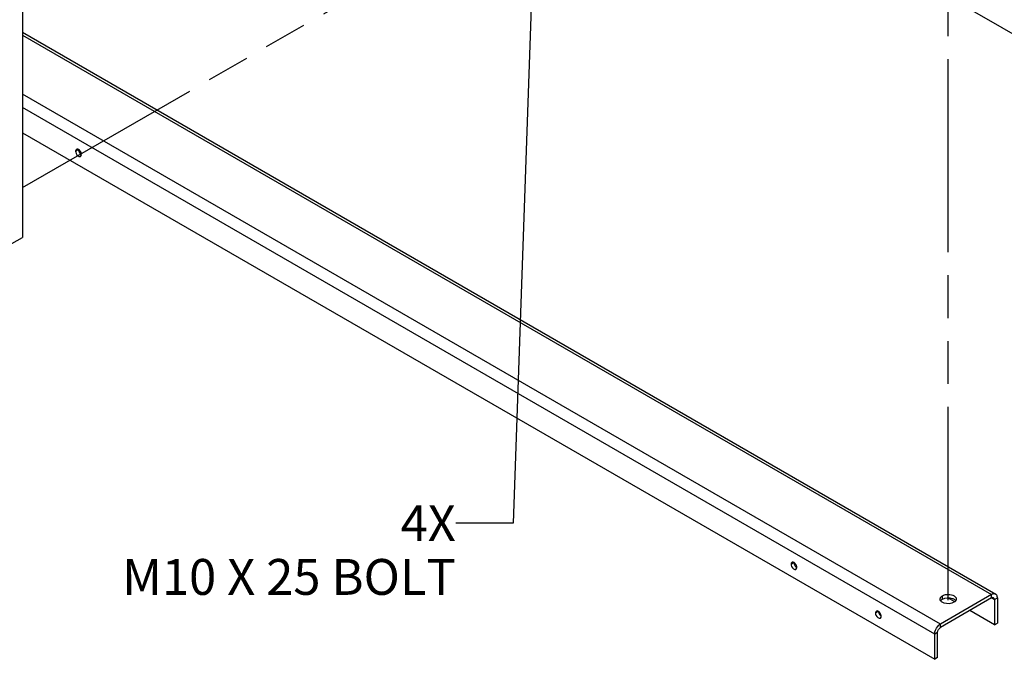
# Paper-space layout '10000398846_2_8' of a CAD drawing. Units: inches. Extents: x 0 to 34, y 0 to 22.
# Drawn here: x 8 to 12.3, y 3.3 to 6.1 of the extents above; entities that cross this region are included whole.
import ezdxf

# ---------------------------------------------------------------- set-up
doc = ezdxf.new("R2010")
doc.units = ezdxf.units.IN
doc.header["$LTSCALE"] = 1.87
doc.header["$MEASUREMENT"] = 0
doc.linetypes.add('PHANTOM', pattern=[0.8, 0.45, -0.05, 0.1, -0.05, 0.1, -0.05])
doc.layers.get('0').update_dxf_attribs({"linetype": 'CONTINUOUS'})
doc.layers.add('AXIS_PART', color=7, linetype='CONTINUOUS')
doc.layers.add('DEFAULT_3', color=7, linetype='PHANTOM')
doc.styles.get("Standard").update_dxf_attribs({"font": 'txt', "width": 0.8})
doc.dimstyles.get("Standard").update_dxf_attribs({"dimtxt": 0.15625, "dimasz": 0.1875, "dimexe": 0.125, "dimexo": 0.0625, "dimgap": 0.09, "dimtad": 0, "dimtih": 1, "dimtoh": 1, "dimzin": 0, "dimdsep": 46, "dimtxsty": 'STANDARD', "dimblk": '_FILLED', "dimblk1": '_FILLED', "dimblk2": '_FILLED', "dimcen": 0.09, "dimazin": 0, "dimtp": 0.01, "dimtm": 0.01, "dimtfac": 1, "dimtofl": 0, "dimtmove": 0, "dimatfit": 3, "dimldrblk": '_FILLED', "dimfxl": 1, "dimtolj": 1, "dimtzin": 0, "dimarcsym": 0})

# ---------------------------------------------------------------- blocks, each defined once
blk = doc.blocks.new('_FILLED')
at = {"color": 0, "linetype": 'BYBLOCK'}
blk.add_solid([(0, 0), (-1, 0.167), (-1, -0.167)], dxfattribs=at)

psp = doc.layouts.new('10000398846_2_8')

# ---------------------------------------------------------------- linework, layer by layer
at = {"color": 7, "linetype": 'CONTINUOUS'}
for p, q in [((8.0544, 13.3169), (8.0544, 5.162)), ((11.9849, 6.2706), (14.5586, 4.7847)), ((8.0544, 6.0558), (12.2944, 3.6079)), ((8.0544, 5.6185), (12.0286, 3.324)), ((8.0085, 5.1355), (8.0544, 5.162)), ((12.2765, 3.6061), (12.0539, 3.4776)), ((12.1201, 3.5792), (12.1185, 3.5772)), ((12.3018, 3.5915), (12.3018, 3.4818)), ((12.2891, 3.4745), (12.3018, 3.4818)), ((12.0286, 3.324), (12.0286, 3.4337)), ((12.0412, 3.3313), (12.0286, 3.324))]:
    psp.add_line(p, q, dxfattribs=at)
at = {"color": 9, "linetype": 'CONTINUOUS'}
for p, q in [((8.0544, 6.0437), (12.2765, 3.6061)), ((12.0539, 3.4776), (8.0544, 5.7867)), ((12.0286, 3.4337), (8.0544, 5.7282)), ((12.2765, 3.5915), (12.2765, 3.6061)), ((12.0628, 3.5864), (12.0628, 3.601)), ((12.2765, 3.5915), (12.2891, 3.5842)), ((12.2891, 3.5842), (12.3018, 3.5915)), ((12.0539, 3.463), (12.0539, 3.4776)), ((12.0412, 3.441), (12.0286, 3.4337))]:
    psp.add_line(p, q, dxfattribs=at)
at = {"color": 3, "linetype": 'CONTINUOUS'}
for p, q in [((12.2765, 3.5915), (12.0539, 3.463)), ((12.055, 3.5795), (12.0566, 3.5815)), ((12.1157, 3.5746), (12.0853, 3.5922)), ((12.2891, 3.5842), (12.2891, 3.4745)), ((12.2891, 3.4745), (12.1815, 3.5366)), ((12.0412, 3.3313), (12.0412, 3.441))]:
    psp.add_line(p, q, dxfattribs=at)
at = {"color": 7, "linetype": 'CONTINUOUS'}
for points, knots in [([(12.0628, 3.601), (12.0682, 3.6041), (12.0877, 3.6104), (12.1226, 3.6021), (12.1226, 3.5867)], [0, 0, 0, 0, 0.288436, 1, 1, 1, 1]), ([(12.2944, 3.6079), (12.2906, 3.61), (12.2835, 3.6097), (12.278, 3.607), (12.2765, 3.6061)], [0, 0, 0, 0, 0.705036, 1, 1, 1, 1]), ([(12.3018, 3.5915), (12.3018, 3.5933), (12.3014, 3.5993), (12.2981, 3.6057), (12.2944, 3.6079)], [0, 0, 0, 0, 0.294965, 1, 1, 1, 1]), ([(12.0525, 3.5867), (12.0525, 3.5873), (12.0526, 3.5887), (12.053, 3.59), (12.0532, 3.5906)], [0, 0, 0, 0, 0.495297, 1, 1, 1, 1]), ([(12.1124, 3.5724), (12.1001, 3.5653), (12.0789, 3.5643), (12.0621, 3.5724), (12.0588, 3.5751)], [0, 0, 0, 0, 0.770265, 1, 1, 1, 1]), ([(12.0286, 3.4337), (12.0286, 3.4371), (12.0307, 3.4514), (12.0385, 3.4647), (12.0467, 3.4722)], [0, 0, 0, 0, 0.232467, 1, 1, 1, 1])]:
    psp.add_open_spline(points, degree=3, knots=knots, dxfattribs=at)
for points in [[(12.0549, 3.5794), (12.0534, 3.5815), (12.0525, 3.5841), (12.0525, 3.5867)], [(12.0532, 3.5906), (12.0538, 3.5923), (12.0547, 3.5939), (12.0558, 3.5952)], [(12.0588, 3.5751), (12.0573, 3.5763), (12.0559, 3.5778), (12.0549, 3.5794)], [(12.0558, 3.5952), (12.0577, 3.5976), (12.0602, 3.5995), (12.0628, 3.601)], [(12.1185, 3.5772), (12.1168, 3.5753), (12.1146, 3.5737), (12.1124, 3.5724)], [(12.1226, 3.5867), (12.1226, 3.584), (12.1216, 3.5813), (12.1201, 3.5792)], [(12.0467, 3.4722), (12.0489, 3.4742), (12.0513, 3.4761), (12.0539, 3.4776)]]:
    psp.add_open_spline(points, degree=3, dxfattribs=at)
at = {"color": 3, "linetype": 'CONTINUOUS'}
for points in [[(12.0566, 3.5815), (12.0584, 3.5834), (12.0605, 3.585), (12.0628, 3.5864)], [(12.1163, 3.5836), (12.1178, 3.5824), (12.1192, 3.581), (12.1203, 3.5793)], [(12.2854, 3.5924), (12.2828, 3.5939), (12.2791, 3.593), (12.2765, 3.5915)], [(12.2891, 3.5842), (12.2891, 3.5872), (12.288, 3.5909), (12.2854, 3.5924)], [(12.0412, 3.441), (12.0412, 3.4495), (12.0466, 3.4587), (12.0539, 3.463)]]:
    psp.add_open_spline(points, degree=3, dxfattribs=at)
psp.add_open_spline([(12.0628, 3.5864), (12.075, 3.5934), (12.0963, 3.5944), (12.113, 3.5863), (12.1163, 3.5836)], degree=3, knots=[0, 0, 0, 0, 0.770265, 1, 1, 1, 1], dxfattribs=at)
at = {"layer": 'AXIS_PART', "color": 9, "linetype": 'CONTINUOUS'}
for p, q in [((8.2863, 5.5377), (8.299, 5.545)), ((11.403, 3.7383), (11.4157, 3.7456)), ((11.7707, 3.526), (11.7834, 3.5333))]:
    psp.add_line(p, q, dxfattribs=at)
at = {"layer": 'AXIS_PART', "color": 7, "linetype": 'CONTINUOUS'}
for centre in [(8.2929, 5.5406), (11.4096, 3.7412), (11.7773, 3.5289)]:
    psp.add_arc(centre, 0.00592, 108.8849, 119.8681, dxfattribs=at)
for points in [[(8.29, 5.5458), (8.2874, 5.5443), (8.2863, 5.5406), (8.2863, 5.5377)], [(8.296, 5.5461), (8.2944, 5.5466), (8.2926, 5.5468), (8.291, 5.5462)], [(8.31, 5.5302), (8.3081, 5.536), (8.3043, 5.5416), (8.2991, 5.5447)], [(8.3076, 5.5152), (8.3102, 5.5166), (8.3113, 5.5203), (8.3113, 5.5232)], [(8.3113, 5.5232), (8.3113, 5.5256), (8.3108, 5.528), (8.31, 5.5302)], [(11.4067, 3.7463), (11.4041, 3.7449), (11.403, 3.7412), (11.403, 3.7383)], [(11.4127, 3.7467), (11.4111, 3.7472), (11.4093, 3.7473), (11.4077, 3.7468)], [(11.4268, 3.7308), (11.4248, 3.7365), (11.421, 3.7421), (11.4158, 3.7453)], [(11.4243, 3.7157), (11.4269, 3.7172), (11.428, 3.7209), (11.428, 3.7238)], [(11.428, 3.7238), (11.428, 3.7262), (11.4275, 3.7286), (11.4268, 3.7308)], [(11.7744, 3.5341), (11.7718, 3.5326), (11.7707, 3.5289), (11.7707, 3.526)], [(11.7804, 3.5344), (11.7788, 3.5349), (11.777, 3.5351), (11.7754, 3.5345)], [(11.7945, 3.5185), (11.7925, 3.5243), (11.7887, 3.5299), (11.7835, 3.533)], [(11.7957, 3.5115), (11.7957, 3.5139), (11.7952, 3.5163), (11.7945, 3.5185)], [(11.792, 3.5035), (11.7946, 3.5049), (11.7957, 3.5086), (11.7957, 3.5115)]]:
    psp.add_open_spline(points, degree=3, dxfattribs=at)
for points, knots in [([(8.2863, 5.5377), (8.2863, 5.5345), (8.2885, 5.5244), (8.3008, 5.5113), (8.3076, 5.5152)], [0, 0, 0, 0, 0.288298, 1, 1, 1, 1]), ([(8.2991, 5.5447), (8.2986, 5.545), (8.2976, 5.5455), (8.2965, 5.546), (8.296, 5.5461)], [0, 0, 0, 0, 0.516889, 1, 1, 1, 1]), ([(11.403, 3.7383), (11.403, 3.7351), (11.4052, 3.725), (11.4176, 3.7119), (11.4243, 3.7157)], [0, 0, 0, 0, 0.288298, 1, 1, 1, 1]), ([(11.4158, 3.7453), (11.4153, 3.7456), (11.4143, 3.7461), (11.4133, 3.7465), (11.4127, 3.7467)], [0, 0, 0, 0, 0.516889, 1, 1, 1, 1]), ([(11.7707, 3.526), (11.7707, 3.5228), (11.7729, 3.5127), (11.7853, 3.4996), (11.792, 3.5035)], [0, 0, 0, 0, 0.288298, 1, 1, 1, 1]), ([(11.7835, 3.533), (11.783, 3.5333), (11.782, 3.5338), (11.7809, 3.5343), (11.7804, 3.5344)], [0, 0, 0, 0, 0.516889, 1, 1, 1, 1])]:
    psp.add_open_spline(points, degree=3, knots=knots, dxfattribs=at)
at = {"layer": 'AXIS_PART', "color": 3, "linetype": 'CONTINUOUS'}
for points in [[(8.299, 5.545), (8.299, 5.5426), (8.2994, 5.5402), (8.3002, 5.538)], [(8.3002, 5.538), (8.3021, 5.5323), (8.306, 5.5267), (8.3111, 5.5235)], [(11.4157, 3.7456), (11.4157, 3.7432), (11.4162, 3.7408), (11.4169, 3.7386)], [(11.4169, 3.7386), (11.4188, 3.7329), (11.4227, 3.7272), (11.4279, 3.7241)], [(11.7834, 3.5333), (11.7834, 3.5309), (11.7839, 3.5285), (11.7846, 3.5263)], [(11.7846, 3.5263), (11.7865, 3.5206), (11.7904, 3.515), (11.7956, 3.5118)]]:
    psp.add_open_spline(points, degree=3, dxfattribs=at)
at = {"layer": 'DEFAULT_3', "color": 2, "linetype": 'PHANTOM'}
for p, q in [((8.0544, 5.3793), (11.8433, 7.5668)), ((12.0876, 3.5821), (12.0876, 6.2979))]:
    psp.add_line(p, q, dxfattribs=at)

# ---------------------------------------------------------------- texts
at = {"color": 2, "linetype": 'CONTINUOUS', "insert": (9.9424, 3.9955), "char_height": 0.15625, "width": 1.625, "attachment_point": 3, "line_spacing_factor": 0.9}
psp.add_mtext('4X\\PM10 X 25 BOLT', dxfattribs=at)

# ---------------------------------------------------------------- leaders
at = {"color": 2, "linetype": 'CONTINUOUS'}
psp.add_leader([(10.4468, 11.2495), (10.1924, 3.9174), (9.9424, 3.9174)], dimstyle='STANDARD', override={"dimtad": 0}, dxfattribs=at)

doc.saveas('drawing.dxf')
